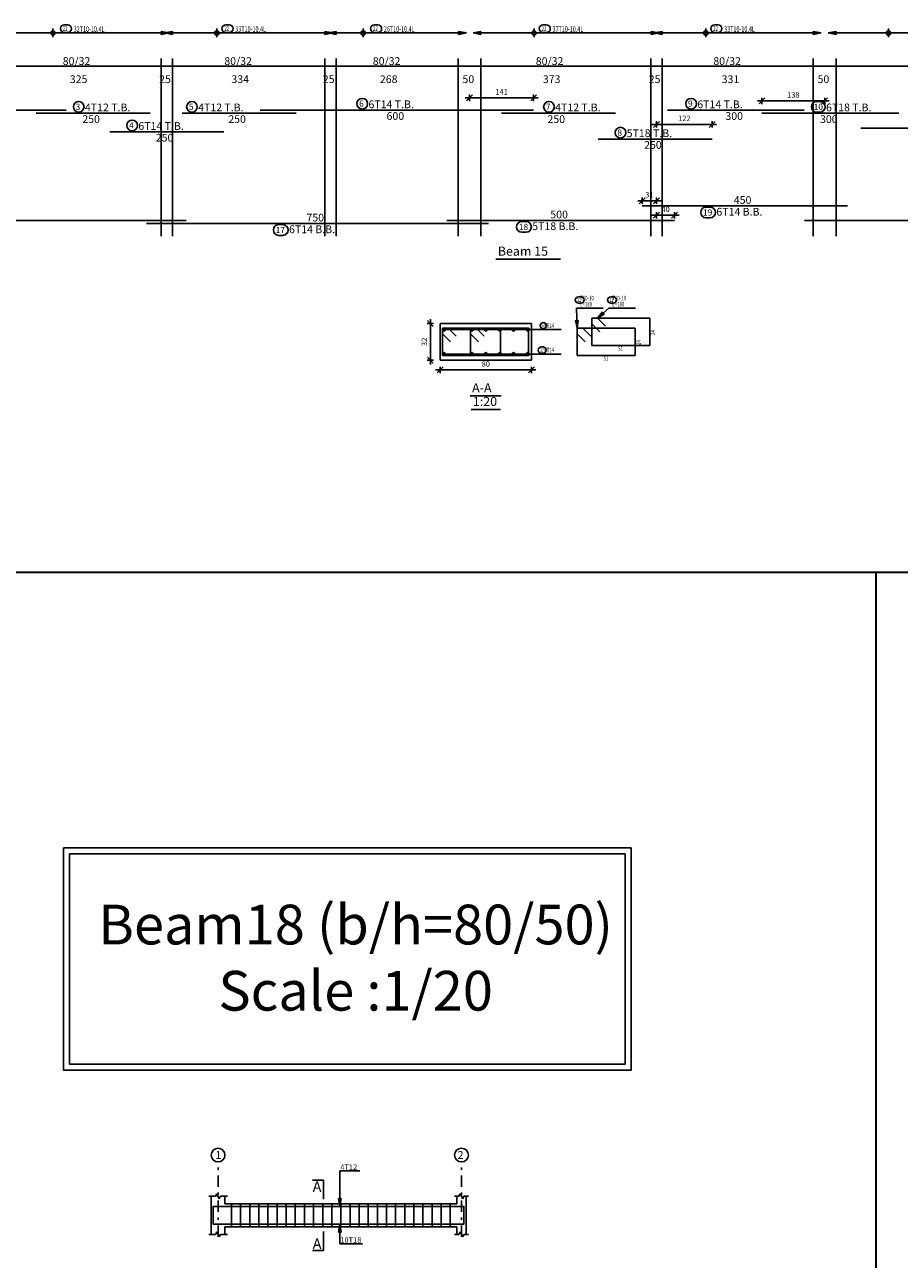
# Model space of a CAD drawing. Units: inches. Extents: x -1645 to 5695, y -890 to 6308.
# Drawn here: x 5173 to 5211, y 5918 to 5972 of the extents above; entities that cross this region are included whole.
import ezdxf

# ---------------------------------------------------------------- set-up
doc = ezdxf.new("R2010")
doc.units = ezdxf.units.IN
doc.header["$MEASUREMENT"] = 0
doc.linetypes.add('DASHDOT', pattern=[1, 0.5, -0.25, 0, -0.25])
for name, color, linetype in [('Bars', 3, 'Continuous'), ('BarSegTxt', 254, 'Continuous'), ('BarsTitle', 254, 'Continuous'), ('BeamDimLin', 4, 'Continuous'), ('BeamDimTxt', 6, 'Continuous'), ('BeamElevLin', 4, 'Continuous'), ('ColAxesPen', 1, 'Continuous'), ('ColNames', 2, 'Continuous'), ('ColNamesFrame', 2, 'Continuous'), ('DimLin', 11, 'Continuous'), ('ElevBarLin', 1, 'Continuous'), ('ElevBarTxt', 6, 'Continuous'), ('LinePen1', 4, 'Continuous'), ('LinkDimLin', 1, 'Continuous'), ('LinkDimTxt', 6, 'Continuous'), ('SectBarLin', 1, 'Continuous'), ('SectBars', 3, 'Continuous'), ('SectLinks', 3, 'Continuous'), ('SectMarkLin', 144, 'Continuous'), ('SectMarkTxt', 144, 'Continuous'), ('Titles', 2, 'Continuous'), ('TitlesFrame', 2, 'Continuous')]:
    doc.layers.add(name, color=color, linetype=linetype)
doc.styles.add('ATIR_DIM', font='Atira.shx', dxfattribs={"width": 0.8})
doc.styles.add('Txt-shx', font='Txt.shx')
doc.dimstyles.new('ATIR_DIM_2', dxfattribs={"dimtxt": 0.24, "dimasz": 0.1, "dimexe": 0.18, "dimexo": 0.0625, "dimgap": 0.144, "dimtad": 1, "dimdec": 4, "dimlfac": 50, "dimrnd": 1, "dimzin": 12, "dimdsep": 46, "dimtxsty": 'ATIR_DIM', "dimblk": 'ATIR_TICK', "dimblk1": 'ATIR_TICK', "dimcen": 0.09, "dimse1": 1, "dimse2": 1, "dimadec": 0, "dimazin": 0, "dimtfac": 1, "dimtdec": 4, "dimtmove": 2, "dimatfit": 3, "dimldrblk": 'ATIR_TICK', "dimfxl": 1, "dimtolj": 1, "dimtzin": 12, "dimarcsym": 0})
doc.dimstyles.new('ATIR_DIM_3', dxfattribs={"dimtxt": 0.24, "dimasz": 0.1, "dimexe": 0.18, "dimexo": 0.0625, "dimgap": 0.144, "dimtad": 1, "dimdec": 4, "dimlfac": 20, "dimrnd": 1, "dimzin": 12, "dimdsep": 46, "dimtxsty": 'ATIR_DIM', "dimblk": 'ATIR_TICK', "dimblk1": 'ATIR_TICK', "dimcen": 0.09, "dimse1": 1, "dimse2": 1, "dimadec": 0, "dimazin": 0, "dimtfac": 1, "dimtdec": 4, "dimtmove": 2, "dimatfit": 3, "dimldrblk": 'ATIR_TICK', "dimfxl": 1, "dimtolj": 1, "dimtzin": 12, "dimarcsym": 0})

# ---------------------------------------------------------------- blocks, each defined once
blk = doc.blocks.new('ATIR_TICK')
for p, q in [((-2, 0), (2, 0)), ((-1.3, -1.3), (1.3, 1.3)), ((0, 1.4), (0, -1.4))]:
    blk.add_line(p, q)
blk = doc.blocks.new('*D1392')
at = {"layer": 'DimLin', "color": 0, "lineweight": -2, "transparency": 16777216}
blk.add_line((5200.896, 5963.394), (5201.491, 5963.394), dxfattribs=at)
at = {"layer": 'DimLin', "color": 0, "lineweight": -2, "transparency": 16777216, "xscale": 0.1, "yscale": 0.1, "zscale": 0.1, "rotation": 180}
blk.add_blockref('ATIR_TICK', (5200.796, 5963.394), dxfattribs=at)
at = {"layer": 'DimLin', "color": 0, "lineweight": -2, "transparency": 16777216, "xscale": 0.1, "yscale": 0.1, "zscale": 0.1}
blk.add_blockref('ATIR_TICK', (5201.591, 5963.394), dxfattribs=at)
at = {"layer": 'DimLin', "color": 0, "transparency": 16777216, "insert": (5201.193, 5963.658), "char_height": 0.24, "attachment_point": 5, "style": 'ATIR_DIM'}
blk.add_mtext('\\A1;40 ', dxfattribs=at)
blk = doc.blocks.new('*D1393')
at = {"layer": 'DimLin', "color": 0, "lineweight": -2, "transparency": 16777216}
blk.add_line((5200.271, 5964.029), (5200.696, 5964.029), dxfattribs=at)
at = {"layer": 'DimLin', "color": 0, "lineweight": -2, "transparency": 16777216, "xscale": 0.1, "yscale": 0.1, "zscale": 0.1, "rotation": 180}
blk.add_blockref('ATIR_TICK', (5200.171, 5964.029), dxfattribs=at)
at = {"layer": 'DimLin', "color": 0, "lineweight": -2, "transparency": 16777216, "xscale": 0.1, "yscale": 0.1, "zscale": 0.1}
blk.add_blockref('ATIR_TICK', (5200.796, 5964.029), dxfattribs=at)
at = {"layer": 'DimLin', "color": 0, "transparency": 16777216, "insert": (5200.483, 5964.293), "char_height": 0.24, "attachment_point": 5, "style": 'ATIR_DIM'}
blk.add_mtext('\\A1;31 ', dxfattribs=at)
blk = doc.blocks.new('*D1396')
at = {"layer": 'DimLin', "color": 0, "lineweight": -2, "transparency": 16777216}
blk.add_line((5200.896, 5967.382), (5203.134, 5967.382), dxfattribs=at)
at = {"layer": 'DimLin', "color": 0, "lineweight": -2, "transparency": 16777216, "xscale": 0.1, "yscale": 0.1, "zscale": 0.1, "rotation": 180}
blk.add_blockref('ATIR_TICK', (5200.796, 5967.382), dxfattribs=at)
at = {"layer": 'DimLin', "color": 0, "lineweight": -2, "transparency": 16777216, "xscale": 0.1, "yscale": 0.1, "zscale": 0.1}
blk.add_blockref('ATIR_TICK', (5203.234, 5967.382), dxfattribs=at)
at = {"layer": 'DimLin', "color": 0, "transparency": 16777216, "insert": (5202.015, 5967.646), "char_height": 0.24, "attachment_point": 5, "style": 'ATIR_DIM'}
blk.add_mtext('\\A1;122 ', dxfattribs=at)
blk = doc.blocks.new('*D1397')
at = {"layer": 'DimLin', "color": 0, "lineweight": -2, "transparency": 16777216}
blk.add_line((5205.525, 5968.411), (5208.076, 5968.411), dxfattribs=at)
at = {"layer": 'DimLin', "color": 0, "lineweight": -2, "transparency": 16777216, "xscale": 0.1, "yscale": 0.1, "zscale": 0.1, "rotation": 180}
blk.add_blockref('ATIR_TICK', (5205.425, 5968.411), dxfattribs=at)
at = {"layer": 'DimLin', "color": 0, "lineweight": -2, "transparency": 16777216, "xscale": 0.1, "yscale": 0.1, "zscale": 0.1}
blk.add_blockref('ATIR_TICK', (5208.176, 5968.411), dxfattribs=at)
at = {"layer": 'DimLin', "color": 0, "transparency": 16777216, "insert": (5206.8, 5968.675), "char_height": 0.24, "attachment_point": 5, "style": 'ATIR_DIM'}
blk.add_mtext('\\A1;138 ', dxfattribs=at)
blk = doc.blocks.new('*D1399')
at = {"layer": 'DimLin', "color": 0, "lineweight": -2, "transparency": 16777216}
blk.add_line((5192.696, 5968.547), (5195.306, 5968.547), dxfattribs=at)
at = {"layer": 'DimLin', "color": 0, "lineweight": -2, "transparency": 16777216, "xscale": 0.1, "yscale": 0.1, "zscale": 0.1, "rotation": 180}
blk.add_blockref('ATIR_TICK', (5192.596, 5968.547), dxfattribs=at)
at = {"layer": 'DimLin', "color": 0, "lineweight": -2, "transparency": 16777216, "xscale": 0.1, "yscale": 0.1, "zscale": 0.1}
blk.add_blockref('ATIR_TICK', (5195.406, 5968.547), dxfattribs=at)
at = {"layer": 'DimLin', "color": 0, "transparency": 16777216, "insert": (5194.001, 5968.811), "char_height": 0.24, "attachment_point": 5, "style": 'ATIR_DIM'}
blk.add_mtext('\\A1;141 ', dxfattribs=at)
blk = doc.blocks.new('*D1400')
at = {"layer": 'DimLin', "color": 0, "lineweight": -2, "transparency": 16777216}
blk.add_line((5191.407, 5956.606), (5195.207, 5956.606), dxfattribs=at)
at = {"layer": 'DimLin', "color": 0, "lineweight": -2, "transparency": 16777216, "xscale": 0.1, "yscale": 0.1, "zscale": 0.1, "rotation": 180}
blk.add_blockref('ATIR_TICK', (5191.307, 5956.606), dxfattribs=at)
at = {"layer": 'DimLin', "color": 0, "lineweight": -2, "transparency": 16777216, "xscale": 0.1, "yscale": 0.1, "zscale": 0.1}
blk.add_blockref('ATIR_TICK', (5195.307, 5956.606), dxfattribs=at)
at = {"layer": 'DimLin', "color": 0, "transparency": 16777216, "insert": (5193.307, 5956.87), "char_height": 0.24, "attachment_point": 5, "style": 'ATIR_DIM'}
blk.add_mtext('\\A1;80 ', dxfattribs=at)
blk = doc.blocks.new('*D1401')
at = {"layer": 'DimLin', "color": 0, "lineweight": -2, "transparency": 16777216}
blk.add_line((5190.875, 5957.138), (5190.875, 5958.538), dxfattribs=at)
at = {"layer": 'DimLin', "color": 0, "lineweight": -2, "transparency": 16777216, "xscale": 0.1, "yscale": 0.1, "zscale": 0.1}
for p, rotation in [((5190.875, 5958.638), 90), ((5190.875, 5957.038), 270)]:
    blk.add_blockref('ATIR_TICK', p, dxfattribs=dict(at, rotation=rotation))
at = {"layer": 'DimLin', "color": 0, "transparency": 16777216, "insert": (5190.611, 5957.838), "char_height": 0.24, "attachment_point": 5, "rotation": 90, "style": 'ATIR_DIM'}
blk.add_mtext('\\A1;32 ', dxfattribs=at)

msp = doc.modelspace()

# ---------------------------------------------------------------- linework, layer by layer
at = {"color": 1, "linetype": 'Continuous'}
for p, q in [((5174.3155881, 5971.2066797), (5174.3155881, 5971.5845945)), ((5181.5055972, 5971.2066797), (5181.5055972, 5971.5845945)), ((5187.9255935, 5971.2066797), (5187.9255935, 5971.5845945)), ((5195.4240313, 5971.2066797), (5195.4240313, 5971.5845945)), ((5202.9581996, 5971.2066797), (5202.9581996, 5971.5845945)), ((5210.9755984, 5971.2066797), (5210.9755984, 5971.5845945))]:
    msp.add_line(p, q, dxfattribs=at)
at = {"lineweight": 30, "ltscale": 2}
for p, q in [((5383.067105, 5947.715988), (5133.7566994, 5947.715988)), ((5210.4269846, 5947.715988), (5210.4269846, 5895.6725524))]:
    msp.add_line(p, q, dxfattribs=at)
for points in [[(5174.779431, 5935.6231801), (5199.6780537, 5935.6231801), (5199.6780537, 5925.8716893), (5174.779431, 5925.8716893)], [(5175.0421456, 5935.3604654), (5199.415339, 5935.3604654), (5199.415339, 5926.1344039), (5175.0421456, 5926.1344039)], [(5175.0421456, 5935.3604654), (5199.415339, 5935.3604654), (5199.415339, 5926.1344039), (5175.0421456, 5926.1344039)]]:
    msp.add_lwpolyline(points, close=True)
at = {"color": 1, "linetype": 'Continuous'}
for centre in [(5174.3155881, 5971.3940713), (5181.5055972, 5971.3940713), (5187.9255935, 5971.3940713), (5195.4240313, 5971.3940713), (5202.9581996, 5971.3940713), (5210.9755984, 5971.3940713)]:
    msp.add_circle(centre, 0.0987446, dxfattribs=at)
at = {"layer": 'Bars', "linetype": 'Continuous'}
for p, q in [((5182.1498235, 5920.0009089), (5182.1498235, 5919.0009089)), ((5182.5498235, 5920.0009089), (5182.5498235, 5919.0009089)), ((5182.9498235, 5920.0009089), (5182.9498235, 5919.0009089)), ((5183.3498235, 5920.0009089), (5183.3498235, 5919.0009089)), ((5183.7498236, 5920.0009089), (5183.7498236, 5919.0009089)), ((5184.1498237, 5920.0009089), (5184.1498237, 5919.0009089)), ((5184.5498238, 5920.0009089), (5184.5498238, 5919.0009089)), ((5184.9498239, 5920.0009089), (5184.9498239, 5919.0009089)), ((5185.349824, 5920.0009089), (5185.349824, 5919.0009089)), ((5185.749824, 5920.0009089), (5185.749824, 5919.0009089)), ((5186.1498241, 5920.0009089), (5186.1498241, 5919.0009089)), ((5186.5498242, 5920.0009089), (5186.5498242, 5919.0009089)), ((5186.9498243, 5920.0009089), (5186.9498243, 5919.0009089)), ((5187.3498244, 5920.0009089), (5187.3498244, 5919.0009089)), ((5187.7498245, 5920.0009089), (5187.7498245, 5919.0009089)), ((5188.1498246, 5920.0009089), (5188.1498246, 5919.0009089)), ((5188.5498247, 5920.0009089), (5188.5498247, 5919.0009089)), ((5188.9498248, 5920.0009089), (5188.9498248, 5919.0009089)), ((5189.3498249, 5920.0009089), (5189.3498249, 5919.0009089)), ((5189.749825, 5920.0009089), (5189.749825, 5919.0009089)), ((5190.1498246, 5920.0009089), (5190.1498246, 5919.0009089)), ((5190.5498242, 5920.0009089), (5190.5498242, 5919.0009089)), ((5190.9498239, 5920.0009089), (5190.9498239, 5919.0009089)), ((5191.3498235, 5920.0009089), (5191.3498235, 5919.0009089)), ((5191.7498231, 5920.0009089), (5191.7498231, 5919.0009089))]:
    msp.add_line(p, q, dxfattribs=at)
for points in [[(5163.8924275, 5968.0031544), (5174.8924275, 5968.0031544)], [(5173.5856629, 5967.8671545), (5178.5856639, 5967.8671545)], [(5179.9895621, 5967.8671545), (5184.9895621, 5967.8671545)], [(5183.4055892, 5968.0031544), (5195.4055873, 5968.0031544)], [(5193.9950877, 5967.8671545), (5198.9950877, 5967.8671545)], [(5201.2731868, 5968.0031544), (5207.2731868, 5968.0031544)], [(5205.42476, 5967.8671545), (5211.42476, 5967.8671545)], [(5176.8080913, 5967.0511543), (5181.8080913, 5967.0511543)], [(5209.7564174, 5967.2098211), (5214.7564174, 5967.2098211)], [(5198.2343493, 5966.7338211), (5203.2343493, 5966.7338211)], [(5200.1705905, 5963.802488), (5209.1705905, 5963.802488)], [(5159.55559, 5963.5678212), (5159.55559, 5963.1678211), (5180.1555911, 5963.1678211)], [(5178.4205905, 5963.0318209), (5193.4205905, 5963.0318209)], [(5191.5905887, 5963.1678211), (5201.5905887, 5963.1678211)], [(5207.2855884, 5963.1678211), (5226.2855845, 5963.1678211)], [(5192.3498235, 5919.4889827), (5192.3498235, 5919.8889828), (5181.3498235, 5919.8889828), (5181.3498235, 5919.4889827)], [(5192.3498235, 5919.5188236), (5192.3498235, 5919.1188235), (5181.3498235, 5919.1188235), (5181.3498235, 5919.5188236)]]:
    msp.add_lwpolyline(points, dxfattribs=at)
at = {"layer": 'BarsTitle', "linetype": 'Continuous'}
for p, q in [((5197.2877208, 5959.3177449), (5198.463441, 5959.3177449)), ((5198.7034427, 5959.3177439), (5199.8791629, 5959.3177439)), ((5195.7584811, 5958.3752438), (5196.6077205, 5958.3752438)), ((5195.7584811, 5957.300244), (5196.6077205, 5957.300244))]:
    msp.add_line(p, q, dxfattribs=at)
for points in [[(5175.4454947, 5968.3890212, 0.99999923), (5175.4454947, 5967.9175545), (5175.4454947, 5967.9175545, 0.99999923), (5175.4454947, 5968.3890212), (5175.4454947, 5968.3890212)], [(5180.4140426, 5968.3890212, 0.99999923), (5180.4140426, 5967.9175545), (5180.4140426, 5967.9175545, 0.99999923), (5180.4140426, 5968.3890212), (5180.4140426, 5968.3890212)], [(5187.8871489, 5968.5250211, 0.99999923), (5187.8871489, 5968.0535543), (5187.8871489, 5968.0535545, 0.99999923), (5187.8871489, 5968.5250211), (5187.8871489, 5968.5250211)], [(5196.0786525, 5968.3890212, 0.99999923), (5196.0786525, 5967.9175545), (5196.0786525, 5967.9175545, 0.99999923), (5196.0786525, 5968.3890212), (5196.0786525, 5968.3890212)], [(5202.3132144, 5968.5250211, 0.99999923), (5202.3132144, 5968.0535543), (5202.3132144, 5968.0535545, 0.99999923), (5202.3132144, 5968.5250211), (5202.3132144, 5968.5250211)], [(5207.826253, 5968.3890212, 0.99999923), (5207.826253, 5967.9175545), (5207.96198, 5967.9175545, 0.99999923), (5207.96198, 5968.3890212), (5207.826253, 5968.3890212)], [(5177.789651, 5967.5730211, 0.99999923), (5177.789651, 5967.1015541), (5177.789651, 5967.1015543, 0.99999923), (5177.789651, 5967.5730211), (5177.789651, 5967.5730211)], [(5199.2159091, 5967.2556879, 0.99999923), (5199.2159091, 5966.7842209), (5199.2159091, 5966.7842211, 0.99999923), (5199.2159091, 5967.2556879), (5199.2159091, 5967.2556879)], [(5202.9709979, 5963.7520878, 0.99999923), (5202.9709979, 5963.2806217), (5203.1521502, 5963.2806212, 0.99999923), (5203.1521502, 5963.7520878), (5202.9709979, 5963.7520878)], [(5184.2209979, 5962.9814207, 0.99999923), (5184.2209979, 5962.5099546), (5184.4021502, 5962.5099541, 0.99999923), (5184.4021502, 5962.9814207), (5184.2209979, 5962.9814207)], [(5194.8909961, 5963.1174208, 0.99999923), (5194.8909961, 5962.6459538), (5195.0721484, 5962.6459543, 0.99999923), (5195.0721484, 5963.1174208), (5194.8909961, 5963.1174208)], [(5197.3717204, 5959.8110777, 0.99999923), (5197.3717204, 5959.5337454), (5197.4837199, 5959.5337445, 0.99999923), (5197.4837199, 5959.8110777), (5197.3717204, 5959.8110777)], [(5198.7874423, 5959.8110777, 0.99999923), (5198.7874423, 5959.5337454), (5198.8994418, 5959.5337445, 0.99999923), (5198.8994418, 5959.8110777), (5198.7874423, 5959.8110777)], [(5195.8300487, 5958.6872441, 0.99999923), (5195.8300487, 5958.4099099), (5195.8300487, 5958.4099108, 0.99999923), (5195.8300487, 5958.6872441), (5195.8300487, 5958.6872441)], [(5195.7434169, 5957.6122443, 0.99999923), (5195.7434169, 5957.334912), (5195.8180095, 5957.334911, 0.99999923), (5195.8180095, 5957.6122443), (5195.7434169, 5957.6122443)]]:
    msp.add_lwpolyline(points, format="xyb", dxfattribs=at)
at = {"layer": 'BeamDimLin', "linetype": 'Continuous'}
for p, q in [((5159.47559, 5969.9298212), (5230.475587, 5969.9298212)), ((5179.065589, 5970.2698212), (5179.065589, 5962.4827544)), ((5179.565589, 5970.2698212), (5179.565589, 5962.4827544)), ((5186.2455893, 5970.2698212), (5186.2455893, 5962.4827544)), ((5186.7455893, 5970.2698212), (5186.7455893, 5962.4827544)), ((5192.0955897, 5970.2698212), (5192.0955897, 5962.4827544)), ((5193.0955897, 5970.2698212), (5193.0955897, 5962.4827544)), ((5200.5455905, 5970.2698212), (5200.5455905, 5962.4827544)), ((5201.0455905, 5970.2698212), (5201.0455905, 5962.4827544)), ((5207.6755877, 5970.2698212), (5207.6755877, 5962.4827544)), ((5208.6755877, 5970.2698212), (5208.6755877, 5962.4827544))]:
    msp.add_line(p, q, dxfattribs=at)
at = {"layer": 'BeamElevLin', "linetype": 'Continuous'}
for p, q in [((5181.4498235, 5920.340909), (5181.5048235, 5920.4509089)), ((5181.5048235, 5920.4509089), (5181.6148235, 5920.2309089)), ((5192.1298242, 5920.340909), (5192.1848235, 5920.4509089)), ((5192.1848235, 5920.4509089), (5192.2948241, 5920.2309089)), ((5181.1498235, 5920.340909), (5181.4498235, 5920.340909)), ((5181.2598235, 5920.0009089), (5181.2598235, 5920.340909)), ((5181.2598235, 5920.340909), (5181.2598235, 5918.6609089)), ((5181.6148235, 5920.2309089), (5181.6698235, 5920.340909)), ((5181.6698235, 5920.340909), (5181.9698235, 5920.340909)), ((5181.8598235, 5920.0009089), (5181.8598235, 5920.340909)), ((5181.8598235, 5920.0009089), (5192.0398231, 5920.0009089)), ((5191.9298234, 5920.340909), (5192.1298242, 5920.340909)), ((5192.0398231, 5920.0009089), (5192.0398231, 5920.340909)), ((5192.2948241, 5920.2309089), (5192.3498235, 5920.340909)), ((5192.3498235, 5920.340909), (5192.5498233, 5920.340909)), ((5192.4398236, 5920.340909), (5192.4398236, 5920.0009089)), ((5192.4398236, 5920.340909), (5192.4398236, 5918.6609089)), ((5181.8598235, 5919.0009089), (5181.8598235, 5918.6609089)), ((5181.8598235, 5919.0009089), (5192.0398231, 5919.0009089)), ((5192.0398231, 5919.0009089), (5192.0398231, 5918.6609089)), ((5181.1498235, 5918.6609089), (5181.4498235, 5918.6609089)), ((5181.4498235, 5918.6609089), (5181.5048235, 5918.770909)), ((5181.5048235, 5918.770909), (5181.6148235, 5918.5509089)), ((5181.6148235, 5918.5509089), (5181.6698235, 5918.6609089)), ((5181.6698235, 5918.6609089), (5181.9698235, 5918.6609089)), ((5191.9298234, 5918.6609089), (5192.1298242, 5918.6609089)), ((5192.1298242, 5918.6609089), (5192.1848235, 5918.770909)), ((5192.1848235, 5918.770909), (5192.2948241, 5918.5509089)), ((5192.2948241, 5918.5509089), (5192.3498235, 5918.6609089)), ((5192.3498235, 5918.6609089), (5192.5498233, 5918.6609089))]:
    msp.add_line(p, q, dxfattribs=at)
at = {"layer": 'ColAxesPen', "linetype": 'DASHDOT'}
for p, q in [((5181.5598235, 5918.5509089), (5181.5598235, 5921.7729826)), ((5192.2398229, 5918.5509089), (5192.2398229, 5921.7729826))]:
    msp.add_line(p, q, dxfattribs=at)
at = {"layer": 'ColNamesFrame', "linetype": 'Continuous'}
for points in [[(5181.5598235, 5922.4496498, 0.99999923), (5181.5598231, 5921.8429833), (5181.5598235, 5921.8429828, 0.99999923), (5181.5598238, 5922.4496498), (5181.5598235, 5922.4496498)], [(5192.2398229, 5922.4496498, 0.99999923), (5192.2398229, 5921.8429833), (5192.2398229, 5921.8429828, 0.99999923), (5192.2398229, 5922.4496498), (5192.2398229, 5922.4496498)]]:
    msp.add_lwpolyline(points, format="xyb", dxfattribs=at)
at = {"layer": 'ElevBarLin', "linetype": 'Continuous'}
for p, q in [((5179.4155889, 5971.3956371), (5179.065589, 5971.4572368)), ((5179.065589, 5971.4572368), (5179.065589, 5971.3340374)), ((5179.4155889, 5971.3956371), (5179.065589, 5971.4495369)), ((5179.4155889, 5971.3956371), (5179.065589, 5971.4418369)), ((5179.4155889, 5971.3956371), (5179.065589, 5971.4341369)), ((5179.4155889, 5971.3956371), (5179.065589, 5971.426437)), ((5179.4155889, 5971.3956371), (5179.065589, 5971.418737)), ((5179.4155889, 5971.3956371), (5179.065589, 5971.411037)), ((5179.4155889, 5971.3956371), (5179.065589, 5971.4033371)), ((5179.065589, 5971.3340374), (5179.4155889, 5971.3956371)), ((5179.065589, 5971.3879371), (5179.4155889, 5971.3956371)), ((5179.065589, 5971.3802372), (5179.4155889, 5971.3956371)), ((5179.065589, 5971.3725372), (5179.4155889, 5971.3956371)), ((5179.065589, 5971.3648372), (5179.4155889, 5971.3956371)), ((5179.065589, 5971.3571373), (5179.4155889, 5971.3956371)), ((5179.065589, 5971.3494373), (5179.4155889, 5971.3956371)), ((5179.065589, 5971.3417373), (5179.4155889, 5971.3956371)), ((5179.565589, 5971.4572368), (5179.2155891, 5971.3956371)), ((5179.565589, 5971.4495369), (5179.2155891, 5971.3956371)), ((5179.565589, 5971.4418369), (5179.2155891, 5971.3956371)), ((5179.565589, 5971.4341369), (5179.2155891, 5971.3956371)), ((5179.565589, 5971.426437), (5179.2155891, 5971.3956371)), ((5179.565589, 5971.418737), (5179.2155891, 5971.3956371)), ((5179.565589, 5971.411037), (5179.2155891, 5971.3956371)), ((5179.565589, 5971.4033371), (5179.2155891, 5971.3956371)), ((5179.2155891, 5971.3956371), (5179.565589, 5971.3340374)), ((5179.2155891, 5971.3956371), (5179.565589, 5971.3879371)), ((5179.2155891, 5971.3956371), (5179.565589, 5971.3802372)), ((5179.2155891, 5971.3956371), (5179.565589, 5971.3725372)), ((5179.2155891, 5971.3956371), (5179.565589, 5971.3648372)), ((5179.2155891, 5971.3956371), (5179.565589, 5971.3571373)), ((5179.2155891, 5971.3956371), (5179.565589, 5971.3494373)), ((5179.2155891, 5971.3956371), (5179.565589, 5971.3417373)), ((5179.565589, 5971.3340374), (5179.565589, 5971.4572368)), ((5186.5955892, 5971.3956371), (5186.2455893, 5971.4572368)), ((5186.2455893, 5971.4572368), (5186.2455893, 5971.3340374)), ((5186.5955892, 5971.3956371), (5186.2455893, 5971.4495369)), ((5186.5955892, 5971.3956371), (5186.2455893, 5971.4418369)), ((5186.5955892, 5971.3956371), (5186.2455893, 5971.4341369)), ((5186.5955892, 5971.3956371), (5186.2455893, 5971.426437)), ((5186.5955892, 5971.3956371), (5186.2455893, 5971.418737)), ((5186.5955892, 5971.3956371), (5186.2455893, 5971.411037)), ((5186.5955892, 5971.3956371), (5186.2455893, 5971.4033371)), ((5186.2455893, 5971.3340374), (5186.5955892, 5971.3956371)), ((5186.2455893, 5971.3879371), (5186.5955892, 5971.3956371)), ((5186.2455893, 5971.3802372), (5186.5955892, 5971.3956371)), ((5186.2455893, 5971.3725372), (5186.5955892, 5971.3956371)), ((5186.2455893, 5971.3648372), (5186.5955892, 5971.3956371)), ((5186.2455893, 5971.3571373), (5186.5955892, 5971.3956371)), ((5186.2455893, 5971.3494373), (5186.5955892, 5971.3956371)), ((5186.2455893, 5971.3417373), (5186.5955892, 5971.3956371)), ((5186.7455893, 5971.4572368), (5186.3955894, 5971.3956371)), ((5186.7455893, 5971.4495369), (5186.3955894, 5971.3956371)), ((5186.7455893, 5971.4418369), (5186.3955894, 5971.3956371)), ((5186.7455893, 5971.4341369), (5186.3955894, 5971.3956371)), ((5186.7455893, 5971.426437), (5186.3955894, 5971.3956371)), ((5186.7455893, 5971.418737), (5186.3955894, 5971.3956371)), ((5186.7455893, 5971.411037), (5186.3955894, 5971.3956371)), ((5186.7455893, 5971.4033371), (5186.3955894, 5971.3956371)), ((5186.3955894, 5971.3956371), (5186.7455893, 5971.3340374)), ((5186.3955894, 5971.3956371), (5186.7455893, 5971.3879371)), ((5186.3955894, 5971.3956371), (5186.7455893, 5971.3802372)), ((5186.3955894, 5971.3956371), (5186.7455893, 5971.3725372)), ((5186.3955894, 5971.3956371), (5186.7455893, 5971.3648372)), ((5186.3955894, 5971.3956371), (5186.7455893, 5971.3571373)), ((5186.3955894, 5971.3956371), (5186.7455893, 5971.3494373)), ((5186.3955894, 5971.3956371), (5186.7455893, 5971.3417373)), ((5186.7455893, 5971.3340374), (5186.7455893, 5971.4572368)), ((5192.455588, 5971.3956371), (5192.1055881, 5971.4572368)), ((5192.1055881, 5971.4572368), (5192.1055881, 5971.3340374)), ((5192.455588, 5971.3956371), (5192.1055881, 5971.4495369)), ((5192.455588, 5971.3956371), (5192.1055881, 5971.4418369)), ((5192.455588, 5971.3956371), (5192.1055881, 5971.4341369)), ((5192.455588, 5971.3956371), (5192.1055881, 5971.426437)), ((5192.455588, 5971.3956371), (5192.1055881, 5971.418737)), ((5192.455588, 5971.3956371), (5192.1055881, 5971.411037)), ((5192.455588, 5971.3956371), (5192.1055881, 5971.4033371)), ((5192.1055881, 5971.3340374), (5192.455588, 5971.3956371)), ((5192.1055881, 5971.3879371), (5192.455588, 5971.3956371)), ((5192.1055881, 5971.3802372), (5192.455588, 5971.3956371)), ((5192.1055881, 5971.3725372), (5192.455588, 5971.3956371)), ((5192.1055881, 5971.3648372), (5192.455588, 5971.3956371)), ((5192.1055881, 5971.3571373), (5192.455588, 5971.3956371)), ((5192.1055881, 5971.3494373), (5192.455588, 5971.3956371)), ((5192.1055881, 5971.3417373), (5192.455588, 5971.3956371)), ((5193.0955897, 5971.4572368), (5192.7455898, 5971.3956371)), ((5193.0955897, 5971.4495369), (5192.7455898, 5971.3956371)), ((5193.0955897, 5971.4418369), (5192.7455898, 5971.3956371)), ((5193.0955897, 5971.4341369), (5192.7455898, 5971.3956371)), ((5193.0955897, 5971.426437), (5192.7455898, 5971.3956371)), ((5193.0955897, 5971.418737), (5192.7455898, 5971.3956371)), ((5193.0955897, 5971.411037), (5192.7455898, 5971.3956371)), ((5193.0955897, 5971.4033371), (5192.7455898, 5971.3956371)), ((5192.7455898, 5971.3956371), (5193.0955897, 5971.3340374)), ((5192.7455898, 5971.3956371), (5193.0955897, 5971.3879371)), ((5192.7455898, 5971.3956371), (5193.0955897, 5971.3802372)), ((5192.7455898, 5971.3956371), (5193.0955897, 5971.3725372)), ((5192.7455898, 5971.3956371), (5193.0955897, 5971.3648372)), ((5192.7455898, 5971.3956371), (5193.0955897, 5971.3571373)), ((5192.7455898, 5971.3956371), (5193.0955897, 5971.3494373)), ((5192.7455898, 5971.3956371), (5193.0955897, 5971.3417373)), ((5193.0955897, 5971.3340374), (5193.0955897, 5971.4572368)), ((5200.9055887, 5971.3956371), (5200.5555888, 5971.4572368)), ((5200.5555888, 5971.4572368), (5200.5555888, 5971.3340374)), ((5200.9055887, 5971.3956371), (5200.5555888, 5971.4495369)), ((5200.9055887, 5971.3956371), (5200.5555888, 5971.4418369)), ((5200.9055887, 5971.3956371), (5200.5555888, 5971.4341369)), ((5200.9055887, 5971.3956371), (5200.5555888, 5971.426437)), ((5200.9055887, 5971.3956371), (5200.5555888, 5971.418737)), ((5200.9055887, 5971.3956371), (5200.5555888, 5971.411037)), ((5200.9055887, 5971.3956371), (5200.5555888, 5971.4033371)), ((5200.5555888, 5971.3340374), (5200.9055887, 5971.3956371)), ((5200.5555888, 5971.3879371), (5200.9055887, 5971.3956371)), ((5200.5555888, 5971.3802372), (5200.9055887, 5971.3956371)), ((5200.5555888, 5971.3725372), (5200.9055887, 5971.3956371)), ((5200.5555888, 5971.3648372), (5200.9055887, 5971.3956371)), ((5200.5555888, 5971.3571373), (5200.9055887, 5971.3956371)), ((5200.5555888, 5971.3494373), (5200.9055887, 5971.3956371)), ((5200.5555888, 5971.3417373), (5200.9055887, 5971.3956371)), ((5201.0455905, 5971.4572368), (5200.6955906, 5971.3956371)), ((5201.0455905, 5971.4495369), (5200.6955906, 5971.3956371)), ((5201.0455905, 5971.4418369), (5200.6955906, 5971.3956371)), ((5201.0455905, 5971.4341369), (5200.6955906, 5971.3956371)), ((5201.0455905, 5971.426437), (5200.6955906, 5971.3956371)), ((5201.0455905, 5971.418737), (5200.6955906, 5971.3956371)), ((5201.0455905, 5971.411037), (5200.6955906, 5971.3956371)), ((5201.0455905, 5971.4033371), (5200.6955906, 5971.3956371)), ((5200.6955906, 5971.3956371), (5201.0455905, 5971.3340374)), ((5200.6955906, 5971.3956371), (5201.0455905, 5971.3879371)), ((5200.6955906, 5971.3956371), (5201.0455905, 5971.3802372)), ((5200.6955906, 5971.3956371), (5201.0455905, 5971.3725372)), ((5200.6955906, 5971.3956371), (5201.0455905, 5971.3648372)), ((5200.6955906, 5971.3956371), (5201.0455905, 5971.3571373)), ((5200.6955906, 5971.3956371), (5201.0455905, 5971.3494373)), ((5200.6955906, 5971.3956371), (5201.0455905, 5971.3417373)), ((5201.0455905, 5971.3340374), (5201.0455905, 5971.4572368)), ((5208.0155893, 5971.3956371), (5207.6655894, 5971.4572368)), ((5207.6655894, 5971.4572368), (5207.6655894, 5971.3340374)), ((5208.0155893, 5971.3956371), (5207.6655894, 5971.4495369)), ((5208.0155893, 5971.3956371), (5207.6655894, 5971.4418369)), ((5208.0155893, 5971.3956371), (5207.6655894, 5971.4341369)), ((5208.0155893, 5971.3956371), (5207.6655894, 5971.426437)), ((5208.0155893, 5971.3956371), (5207.6655894, 5971.418737)), ((5208.0155893, 5971.3956371), (5207.6655894, 5971.411037)), ((5208.0155893, 5971.3956371), (5207.6655894, 5971.4033371)), ((5207.6655894, 5971.3340374), (5208.0155893, 5971.3956371)), ((5207.6655894, 5971.3879371), (5208.0155893, 5971.3956371)), ((5207.6655894, 5971.3802372), (5208.0155893, 5971.3956371)), ((5207.6655894, 5971.3725372), (5208.0155893, 5971.3956371)), ((5207.6655894, 5971.3648372), (5208.0155893, 5971.3956371)), ((5207.6655894, 5971.3571373), (5208.0155893, 5971.3956371)), ((5207.6655894, 5971.3494373), (5208.0155893, 5971.3956371)), ((5207.6655894, 5971.3417373), (5208.0155893, 5971.3956371)), ((5208.6755877, 5971.4572368), (5208.3255878, 5971.3956371)), ((5208.6755877, 5971.4495369), (5208.3255878, 5971.3956371)), ((5208.6755877, 5971.4418369), (5208.3255878, 5971.3956371)), ((5208.6755877, 5971.4341369), (5208.3255878, 5971.3956371)), ((5208.6755877, 5971.426437), (5208.3255878, 5971.3956371)), ((5208.6755877, 5971.418737), (5208.3255878, 5971.3956371)), ((5208.6755877, 5971.411037), (5208.3255878, 5971.3956371)), ((5208.6755877, 5971.4033371), (5208.3255878, 5971.3956371)), ((5208.3255878, 5971.3956371), (5208.6755877, 5971.3340374)), ((5208.3255878, 5971.3956371), (5208.6755877, 5971.3879371)), ((5208.3255878, 5971.3956371), (5208.6755877, 5971.3802372)), ((5208.3255878, 5971.3956371), (5208.6755877, 5971.3725372)), ((5208.3255878, 5971.3956371), (5208.6755877, 5971.3648372)), ((5208.3255878, 5971.3956371), (5208.6755877, 5971.3571373)), ((5208.3255878, 5971.3956371), (5208.6755877, 5971.3494373)), ((5208.3255878, 5971.3956371), (5208.6755877, 5971.3417373)), ((5208.6755877, 5971.3340374), (5208.6755877, 5971.4572368)), ((5186.8998232, 5920.6089828), (5186.8998232, 5921.4529829)), ((5186.8998232, 5921.4529829), (5187.7796631, 5921.4529829)), ((5186.8998232, 5920.6089828), (5186.8998232, 5919.8889828)), ((5186.838223, 5920.2389827), (5186.8998232, 5919.8889828)), ((5186.9614234, 5920.2389827), (5186.838223, 5920.2389827)), ((5186.8459234, 5920.2389827), (5186.8998232, 5919.8889828)), ((5186.8536234, 5920.2389827), (5186.8998232, 5919.8889828)), ((5186.8613234, 5920.2389827), (5186.8998232, 5919.8889828)), ((5186.8690233, 5920.2389827), (5186.8998232, 5919.8889828)), ((5186.8767233, 5920.2389827), (5186.8998232, 5919.8889828)), ((5186.8844233, 5920.2389827), (5186.8998232, 5919.8889828)), ((5186.8921232, 5920.2389827), (5186.8998232, 5919.8889828)), ((5186.8998232, 5919.8889828), (5186.9614234, 5920.2389827)), ((5186.8998232, 5919.8889828), (5186.9075232, 5920.2389827)), ((5186.8998232, 5919.8889828), (5186.9152231, 5920.2389827)), ((5186.8998232, 5919.8889828), (5186.9229231, 5920.2389827)), ((5186.8998232, 5919.8889828), (5186.9306231, 5920.2389827)), ((5186.8998232, 5919.8889828), (5186.938323, 5920.2389827)), ((5186.8998232, 5919.8889828), (5186.946023, 5920.2389827)), ((5186.8998232, 5919.8889828), (5186.953723, 5920.2389827)), ((5186.8998232, 5919.1188235), (5186.838223, 5918.7688235)), ((5186.8998232, 5919.1188235), (5186.8459234, 5918.7688235)), ((5186.8998232, 5919.1188235), (5186.8536234, 5918.7688235)), ((5186.8998232, 5919.1188235), (5186.8613234, 5918.7688235)), ((5186.8998232, 5919.1188235), (5186.8690233, 5918.7688235)), ((5186.8998232, 5919.1188235), (5186.8767233, 5918.7688235)), ((5186.8998232, 5919.1188235), (5186.8844233, 5918.7688235)), ((5186.8998232, 5919.1188235), (5186.8921232, 5918.7688235)), ((5186.8998232, 5918.3988235), (5186.8998232, 5919.1188235)), ((5186.9614234, 5918.7688235), (5186.8998232, 5919.1188235)), ((5186.9075232, 5918.7688235), (5186.8998232, 5919.1188235)), ((5186.9152231, 5918.7688235), (5186.8998232, 5919.1188235)), ((5186.9229231, 5918.7688235), (5186.8998232, 5919.1188235)), ((5186.9306231, 5918.7688235), (5186.8998232, 5919.1188235)), ((5186.938323, 5918.7688235), (5186.8998232, 5919.1188235)), ((5186.946023, 5918.7688235), (5186.8998232, 5919.1188235)), ((5186.953723, 5918.7688235), (5186.8998232, 5919.1188235)), ((5186.838223, 5918.7688235), (5186.9614234, 5918.7688235)), ((5186.8998232, 5918.3988235), (5186.8998232, 5918.2569089)), ((5186.8998232, 5918.2569089), (5187.8994231, 5918.2569089))]:
    msp.add_line(p, q, dxfattribs=at)
at = {"layer": 'LinePen1', "linetype": 'Continuous'}
for p, q in [((5191.3074161, 5958.6377436), (5195.3074161, 5958.6377436)), ((5191.3074161, 5957.0377442), (5191.3074161, 5958.6377436)), ((5195.3074161, 5957.0377442), (5195.3074161, 5958.6377436)), ((5191.3074161, 5957.0377442), (5195.3074161, 5957.0377442))]:
    msp.add_line(p, q, dxfattribs=at)
at = {"layer": 'LinkDimLin', "linetype": 'Continuous'}
for p, q in [((5172.56559, 5971.3956371), (5179.065589, 5971.3956371)), ((5179.565589, 5971.3956371), (5186.2455893, 5971.3956371)), ((5186.7455893, 5971.3956371), (5192.1055881, 5971.3956371)), ((5193.0955897, 5971.3956371), (5200.5555888, 5971.3956371)), ((5201.0455905, 5971.3956371), (5207.6655894, 5971.3956371)), ((5208.6755877, 5971.3956371), (5216.8755885, 5971.3956371))]:
    msp.add_line(p, q, dxfattribs=at)
at = {"layer": 'LinkDimTxt', "linetype": 'Continuous'}
for points in [[(5174.8145133, 5971.7573038, 0.99999923), (5174.8145133, 5971.410637), (5174.9545136, 5971.4106372, 0.99999923), (5174.9545136, 5971.7573038), (5174.8145133, 5971.7573038)], [(5181.9045154, 5971.7573038, 0.99999923), (5181.9045154, 5971.410637), (5182.0445147, 5971.4106372, 0.99999923), (5182.0445147, 5971.7573038), (5181.9045154, 5971.7573038)], [(5188.4245158, 5971.7573038, 0.99999923), (5188.4245158, 5971.410637), (5188.5645152, 5971.4106372, 0.99999923), (5188.5645152, 5971.7573038), (5188.4245158, 5971.7573038)], [(5195.8245173, 5971.7573038, 0.99999923), (5195.8245173, 5971.410637), (5195.9645167, 5971.4106372, 0.99999923), (5195.9645167, 5971.7573038), (5195.8245173, 5971.7573038)], [(5203.3545161, 5971.7573038, 0.99999923), (5203.3545161, 5971.410637), (5203.4945155, 5971.4106372, 0.99999923), (5203.4945155, 5971.7573038), (5203.3545161, 5971.7573038)]]:
    msp.add_lwpolyline(points, format="xyb", dxfattribs=at)
at = {"layer": 'SectBarLin', "linetype": 'Continuous'}
for p, q in [((5197.2877208, 5959.3177449), (5197.3157207, 5958.4377448)), ((5198.7034427, 5959.3177439), (5198.2048617, 5958.8777443)), ((5198.4265262, 5959.1555211), (5198.2048617, 5958.8777443)), ((5198.2048617, 5958.8777443), (5198.5080462, 5959.0631482)), ((5195.7584811, 5958.3752438), (5191.4699145, 5958.3752438)), ((5195.7584811, 5958.3752438), (5192.6982738, 5958.3752438)), ((5195.7584811, 5958.3752438), (5193.3074161, 5958.3752438)), ((5195.7584811, 5958.3752438), (5193.9165584, 5958.3752438)), ((5195.7584811, 5958.3752438), (5194.5257007, 5958.3752438)), ((5195.7584811, 5958.3752438), (5195.1449138, 5958.3752438)), ((5197.2430201, 5958.7856089), (5197.3157207, 5958.4377448)), ((5197.3157207, 5958.4377448), (5197.3661586, 5958.7895266)), ((5195.7584811, 5957.300244), (5191.4699145, 5957.300244)), ((5195.7584811, 5957.300244), (5192.6982738, 5957.300244)), ((5195.7584811, 5957.300244), (5193.3074161, 5957.300244)), ((5195.7584811, 5957.300244), (5193.9165584, 5957.300244)), ((5195.7584811, 5957.300244), (5194.5257007, 5957.300244)), ((5195.7584811, 5957.300244), (5195.1449138, 5957.300244))]:
    msp.add_line(p, q, dxfattribs=at)
at = {"layer": 'SectBars', "linetype": 'Continuous'}
for centre, radius in [((5191.4699145, 5958.3752438), 0.0625), ((5191.4699145, 5958.3752438), 0.046875), ((5191.4699145, 5958.3752438), 0.03125), ((5191.4699145, 5958.3752438), 0.015625), ((5192.6982738, 5958.3752438), 0.0625), ((5192.6982738, 5958.3752438), 0.046875), ((5192.6982738, 5958.3752438), 0.03125), ((5192.6982738, 5958.3752438), 0.015625), ((5193.3074161, 5958.3752438), 0.0625), ((5193.3074161, 5958.3752438), 0.046875), ((5193.3074161, 5958.3752438), 0.03125), ((5193.3074161, 5958.3752438), 0.015625), ((5193.9165584, 5958.3752438), 0.0625), ((5193.9165584, 5958.3752438), 0.046875), ((5193.9165584, 5958.3752438), 0.03125), ((5193.9165584, 5958.3752438), 0.015625), ((5194.5257007, 5958.3752438), 0.0625), ((5194.5257007, 5958.3752438), 0.046875), ((5194.5257007, 5958.3752438), 0.03125), ((5194.5257007, 5958.3752438), 0.015625), ((5195.1449138, 5958.3752438), 0.0625), ((5195.1449138, 5958.3752438), 0.046875), ((5195.1449138, 5958.3752438), 0.03125), ((5195.1449138, 5958.3752438), 0.015625), ((5191.4699145, 5957.300244), 0.0625), ((5191.4699145, 5957.300244), 0.046875), ((5191.4699145, 5957.300244), 0.03125), ((5191.4699145, 5957.300244), 0.015625), ((5192.6982738, 5957.300244), 0.0625), ((5192.6982738, 5957.300244), 0.046875), ((5192.6982738, 5957.300244), 0.03125), ((5192.6982738, 5957.300244), 0.015625), ((5193.3074161, 5957.300244), 0.0625), ((5193.3074161, 5957.300244), 0.046875), ((5193.3074161, 5957.300244), 0.03125), ((5193.3074161, 5957.300244), 0.015625), ((5193.9165584, 5957.300244), 0.0625), ((5193.9165584, 5957.300244), 0.046875), ((5193.9165584, 5957.300244), 0.03125), ((5193.9165584, 5957.300244), 0.015625), ((5194.5257007, 5957.300244), 0.0625), ((5194.5257007, 5957.300244), 0.046875), ((5194.5257007, 5957.300244), 0.03125), ((5194.5257007, 5957.300244), 0.015625), ((5195.1449138, 5957.300244), 0.0625), ((5195.1449138, 5957.300244), 0.046875), ((5195.1449138, 5957.300244), 0.03125), ((5195.1449138, 5957.300244), 0.015625)]:
    msp.add_circle(centre, radius, dxfattribs=at)
at = {"layer": 'SectLinks', "linetype": 'Continuous'}
for p, q in [((5191.6565524, 5958.4377448), (5191.4074126, 5958.4377448)), ((5191.4074126, 5958.4377448), (5191.4074126, 5957.237744)), ((5193.9574138, 5958.4377448), (5191.4074126, 5958.4377448)), ((5191.4074126, 5958.4377448), (5191.4074126, 5958.188605)), ((5192.0088359, 5958.0854613), (5191.6565524, 5958.4377448)), ((5192.8849116, 5958.4377448), (5192.6357738, 5958.4377448)), ((5192.6357738, 5958.4377448), (5192.6357738, 5957.237744)), ((5195.185773, 5958.4377448), (5192.6357738, 5958.4377448)), ((5192.6357738, 5958.4377448), (5192.6357738, 5958.188605)), ((5193.2371951, 5958.0854613), (5192.8849116, 5958.4377448)), ((5193.9574138, 5957.237744), (5193.9574138, 5958.4377448)), ((5195.185773, 5957.237744), (5195.185773, 5958.4377448)), ((5197.5648585, 5958.4377448), (5197.3157207, 5958.4377448)), ((5197.3157207, 5958.4377448), (5197.3157207, 5957.237744)), ((5199.8657199, 5958.4377448), (5197.3157207, 5958.4377448)), ((5197.3157207, 5958.4377448), (5197.3157207, 5958.188605)), ((5197.917142, 5958.0854613), (5197.5648585, 5958.4377448)), ((5198.2048617, 5958.8777443), (5197.9557239, 5958.8777443)), ((5197.9557239, 5958.8777443), (5197.9557239, 5957.6777436)), ((5200.5057231, 5958.8777443), (5197.9557239, 5958.8777443)), ((5197.9557239, 5958.8777443), (5197.9557239, 5958.6286046)), ((5197.9557239, 5958.6286046), (5198.3080073, 5958.2763211)), ((5198.5571452, 5958.5254609), (5198.2048617, 5958.8777443)), ((5199.8657199, 5957.237744), (5199.8657199, 5958.4377448)), ((5200.5057231, 5957.6777436), (5200.5057231, 5958.8777443)), ((5191.4074126, 5958.188605), (5191.7596961, 5957.8363215)), ((5192.6357738, 5958.188605), (5192.9880572, 5957.8363215)), ((5197.3157207, 5958.188605), (5197.6680041, 5957.8363215)), ((5197.9557239, 5957.6777436), (5200.5057231, 5957.6777436)), ((5191.4074126, 5957.237744), (5193.9574138, 5957.237744)), ((5192.6357738, 5957.237744), (5195.185773, 5957.237744)), ((5197.3157207, 5957.237744), (5199.8657199, 5957.237744))]:
    msp.add_line(p, q, dxfattribs=at)
at = {"layer": 'SectMarkLin', "linetype": 'Continuous'}
for p, q in [((5186.1798234, 5921.050909), (5185.7098236, 5921.050909)), ((5186.1798234, 5920.2049089), (5186.1798234, 5921.050909)), ((5186.1798234, 5918.7969089), (5186.1798234, 5917.950909)), ((5186.1798234, 5917.950909), (5185.7098236, 5917.950909))]:
    msp.add_line(p, q, dxfattribs=at)
at = {"layer": 'Titles', "linetype": 'Continuous'}
for p, q in [((5192.6274157, 5955.4724099), (5193.9874164, 5955.4724099)), ((5192.6610156, 5954.8724104), (5193.9538165, 5954.8724104))]:
    msp.add_line(p, q, dxfattribs=at)
at = {"layer": 'TitlesFrame', "linetype": 'Continuous'}
msp.add_line((5193.7544414, 5961.4694206), (5196.5808421, 5961.4694206), dxfattribs=at)

# ---------------------------------------------------------------- texts
at = {"lineweight": 50, "insert": (5187.5955833, 5933.1348837), "char_height": 0.635944422, "width": 27.172792519, "attachment_point": 2, "rotation": 0.01001935}
msp.add_mtext('\\A1;{\\fPapyrus|b0|i0|c0|p66;\\H2.741x;Beam18 (b/h=80/50)\\PScale :1/20}', dxfattribs=at)
at = {"layer": 'BarSegTxt', "style": 'Txt-shx'}
for s, p in [('250', (5175.6040536, 5967.4427544)), ('250', (5182.0079528, 5967.4427544)), ('600', (5188.9523688, 5967.5787543)), ('250', (5196.0134784, 5967.4427544)), ('300', (5203.8199664, 5967.5787543)), ('300', (5207.9715396, 5967.4427544)), ('250', (5178.8264819, 5966.6267542)), ('250', (5200.25274, 5966.309421)), ('450', (5204.1889811, 5963.8914215)), ('750', (5185.4389811, 5963.1207544)), ('500', (5196.1373683, 5963.2567546))]:
    msp.add_text(s, height=0.34, dxfattribs=at).set_placement(p)
at = {"layer": 'BarsTitle', "style": 'Txt-shx'}
for s, height, p in [('3', 0.272, (5175.3094941, 5968.0191012)), ('4T12 T.B.', 0.34, (5175.7174931, 5967.9560879)), ('5', 0.272, (5180.2780429, 5968.0191012)), ('4T12 T.B.', 0.34, (5180.68604, 5967.9560879)), ('6', 0.272, (5187.7511493, 5968.1551011)), ('6T14 T.B.', 0.34, (5188.1591483, 5968.0920878)), ('7', 0.272, (5195.9426547, 5968.0191012)), ('4T12 T.B.', 0.34, (5196.3506556, 5967.9560879)), ('9', 0.272, (5202.1772166, 5968.1551011)), ('6T14 T.B.', 0.34, (5202.5852138, 5968.0920878)), ('10', 0.27200001, (5207.6902553, 5968.0191012)), ('6T18 T.B.', 0.34, (5208.2339793, 5967.9560879)), ('4', 0.272, (5177.6536513, 5967.2031011)), ('6T14 T.B.', 0.34, (5178.0616504, 5967.1400875)), ('8', 0.272, (5199.0799113, 5966.8857679)), ('5T18 T.B.', 0.34, (5199.4879085, 5966.8227543)), ('19', 0.27200001, (5202.8350001, 5963.382168)), ('6T14 B.B.', 0.34, (5203.4241496, 5963.3780882)), ('17', 0.27200001, (5184.0849982, 5962.6115009)), ('6T14 B.B.', 0.34, (5184.6741496, 5962.6074211)), ('18', 0.27200001, (5194.7549983, 5962.7475011)), ('5T18 B.B.', 0.34, (5195.3441478, 5962.7434212))]:
    msp.add_text(s, height=height, dxfattribs=at).set_placement(p)
at = {"layer": 'BarsTitle', "style": 'Txt-shx', "width": 0.7}
for s, height, p in [('22', 0.16, (5197.3157207, 5959.5934779)), ('   T10-10', 0.2, (5197.3157207, 5959.6590783)), ('   L=180', 0.2, (5197.3157207, 5959.3924118)), ('22', 0.16, (5198.7314425, 5959.5934779)), ('   T10-10', 0.2, (5198.7314425, 5959.6590773)), ('   L=180', 0.2, (5198.7314425, 5959.3924109)), ('6', 0.16, (5195.7740489, 5958.4696442)), ('  6T14', 0.2, (5195.786481, 5958.4499108)), ('17', 0.16, (5195.6874171, 5957.3946444)), ('  6T14', 0.2, (5195.786481, 5957.374911)), ('51', 0.2, (5199.1141025, 5957.4457432)), ('51', 0.2, (5198.4740993, 5957.0057436))]:
    msp.add_text(s, height=height, dxfattribs=at).set_placement(p)
for p in [(5200.0977183, 5957.697744), (5200.7377215, 5958.1377436)]:
    msp.add_text('24', height=0.2, rotation=90.00002289, dxfattribs=at).set_placement(p)
at = {"layer": 'BeamDimTxt', "style": 'Txt-shx'}
for s, p in [('80/32', (5174.7439795, 5969.9887545)), ('80/32', (5181.8339797, 5969.9887545)), ('80/32', (5188.3489791, 5969.9887545)), ('80/32', (5195.4989787, 5969.9887545)), ('80/32', (5203.2889796, 5969.9887545)), ('325', (5175.0555898, 5969.1954211)), ('25', (5178.9755889, 5969.1954211)), ('334', (5182.145589, 5969.1954211)), ('25', (5186.1555892, 5969.1954211)), ('268', (5188.6605884, 5969.1954211)), ('50', (5192.2839786, 5969.1954211)), ('373', (5195.8105899, 5969.1954211)), ('25', (5200.4555903, 5969.1954211)), ('331', (5203.6573688, 5969.1954211)), ('50', (5207.8639766, 5969.1954211))]:
    msp.add_text(s, height=0.34, dxfattribs=at).set_placement(p)
at = {"layer": 'ColNames', "style": 'Txt-shx'}
for s, p in [('1', (5181.4432735, 5921.9736495)), ('2', (5192.0648227, 5921.9736495))]:
    msp.add_text(s, height=0.35, dxfattribs=at).set_placement(p)
at = {"layer": 'ElevBarTxt', "style": 'Txt-shx'}
for s, p in [('4T12', (5186.9238234, 5921.4945831)), ('10T18', (5186.9238234, 5918.2985089))]:
    msp.add_text(s, height=0.24000001, dxfattribs=at).set_placement(p)
at = {"layer": 'LinkDimTxt', "style": 'Txt-shx', "width": 0.7}
for s, height, p in [('22', 0.2, (5174.7445136, 5971.4853039)), ('32T10-10,4L', 0.25, (5175.2245141, 5971.4389704)), ('22', 0.2, (5181.8345138, 5971.4853039)), ('33T10-10,4L', 0.25, (5182.3145133, 5971.4389704)), ('22', 0.2, (5188.3545142, 5971.4853039)), ('26T10-10,4L', 0.25, (5188.8345138, 5971.4389704)), ('22', 0.2, (5195.7545176, 5971.4853039)), ('37T10-10,4L', 0.25, (5196.2345172, 5971.4389704)), ('22', 0.2, (5203.2845164, 5971.4853039)), ('33T10-10,4L', 0.25, (5203.764516, 5971.4389704))]:
    msp.add_text(s, height=height, dxfattribs=at).set_placement(p)
at = {"layer": 'SectMarkTxt', "style": 'Txt-shx'}
for p in [(5185.7098236, 5920.5213757), (5185.7098236, 5918.016709)]:
    msp.add_text('A', height=0.47, dxfattribs=at).set_placement(p)
at = {"layer": 'Titles', "style": 'Txt-shx'}
for s, p in [('Beam 15', (5193.8344432, 5961.6187545)), ('A-A', (5192.7074176, 5955.6217438)), ('1:20', (5192.7410174, 5955.0217444))]:
    msp.add_text(s, height=0.40000001, dxfattribs=at).set_placement(p)

# ---------------------------------------------------------------- dimensions: what is measured, and where the dimension line sits
at = {"layer": 'DimLin'}
for p1, p2, distance, dimstyle, picture, middle in [((5192.5955897, 5968.0031544), (5195.4055911, 5968.0031544), 0.544, 'ATIR_DIM_2', '*D1399', (5194.0005904, 5968.8111545)), ((5205.42476, 5967.8671545), (5208.1755916, 5967.8671545), 0.544, 'ATIR_DIM_2', '*D1397', (5206.8001758, 5968.6751546)), ((5200.7955905, 5966.7338211), (5203.2343493, 5966.7338211), 0.6482668, 'ATIR_DIM_2', '*D1396', (5202.0149699, 5967.6460879)), ((5200.1705905, 5963.802488), (5200.7955905, 5963.802488), 0.2266665, 'ATIR_DIM_2', '*D1393', (5200.4830905, 5964.2931545)), ((5200.7955867, 5963.1678211), (5201.5905848, 5963.1678211), 0.2266665, 'ATIR_DIM_2', '*D1392', (5201.1930858, 5963.6584876)), ((5190.8754149, 5957.0377442), (5190.8754149, 5958.6377446), 0, 'ATIR_DIM_3', '*D1401', (5190.6114149, 5957.8377444)), ((5191.3074161, 5956.605744), (5195.3074161, 5956.605744), 0, 'ATIR_DIM_3', '*D1400', (5193.3074161, 5956.869744))]:
    dim = msp.add_aligned_dim(p1=p1, p2=p2, distance=distance, dimstyle=dimstyle, override={"dimpost": ' '}, dxfattribs=at)
    dim.commit()
    dim.dimension.update_dxf_attribs({"geometry": picture, "text_midpoint": middle})

doc.saveas('drawing.dxf')
